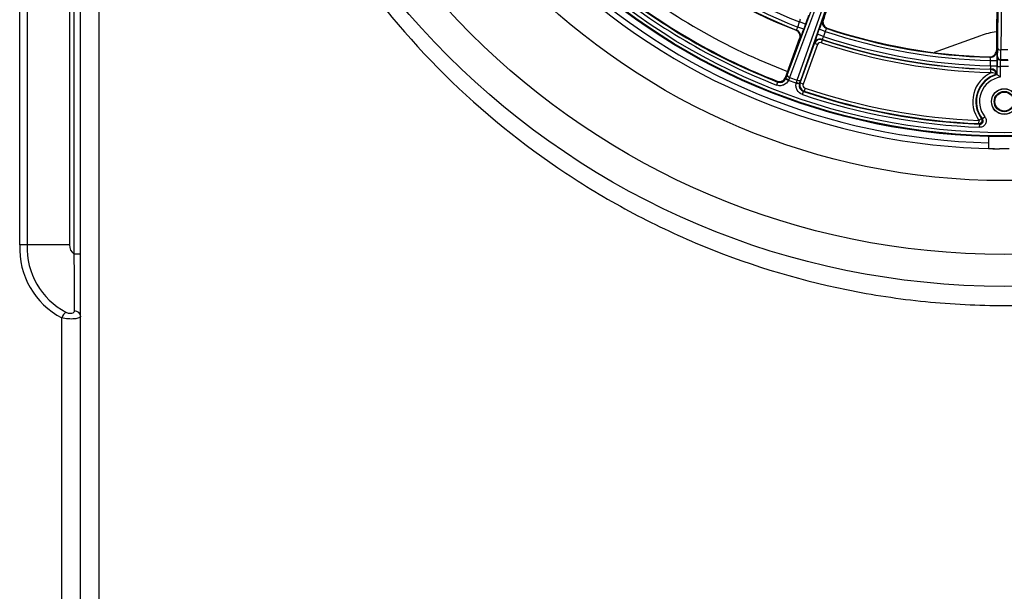
# Model space of a CAD drawing. Units: millimetres. Extents: x 333 to 3684, y 843 to 4600.
# Drawn here: x 2952 to 3106, y 4155 to 4245 of the extents above; entities that cross this region are included whole.
import ezdxf

# ---------------------------------------------------------------- set-up
doc = ezdxf.new("R2010")
doc.units = ezdxf.units.MM
for name, color, linetype in [('300025191_COVER_', 7, 'Continuous'), ('300025193_NOZZLE', 7, 'Continuous'), ('300025194_GRID-A', 7, 'Continuous'), ('construction', 7, 'Continuous')]:
    doc.layers.add(name, color=color, linetype=linetype)

# ---------------------------------------------------------------- blocks, each defined once
blk = doc.blocks.new('SE1')
at = {"layer": '300025191_COVER_', "color": 7, "linetype": 'Continuous'}
for p, q in [((2960.26, 4208.1), (2960.26, 4280.95)), ((2951.73, 4209.53), (2951.73, 4279.53)), ((2952.88, 4279.53), (2952.88, 4209.53)), ((2959.52, 4279.53), (2959.52, 4209.53)), ((2952.88, 4209.53), (2951.73, 4209.53)), ((2959.52, 4209.53), (2952.88, 4209.53)), ((2961.26, 4208.1), (2960.26, 4208.1)), ((2958.32, 4126.53), (2958.32, 4198.08))]:
    blk.add_line(p, q, dxfattribs=at)
for centre, radius, start, end in [((2964.01, 4208.98), 12.29, 177.4385, 242.4226), ((2964.34, 4209.1), 11.46, 177.8516, 242.1471), ((2961.26, 4209.53), 1.74, 180, 234.9585), ((2717.06, 4201.55), 243.28, 359.4436, 1.5438)]:
    blk.add_arc(centre, radius, start, end, dxfattribs=at)
for centre, major_axis, ratio, start_param, end_param in [((2958.79, 4198.08), (0.424, 0.906), 0.432552, 0.488117, 1.770736), ((2960.26, 4198.33), (-1, 0), 0.863327, 3.141593, 4.635481)]:
    blk.add_ellipse(centre, major_axis=major_axis, ratio=ratio, start_param=start_param, end_param=end_param, dxfattribs=at)
for points, knots in [([(2958.98, 4198.97), (2959.05, 4198.94), (2959.12, 4198.91), (2959.28, 4198.86), (2959.36, 4198.84), (2959.6, 4198.8), (2959.77, 4198.8), (2960.05, 4198.85), (2960.16, 4198.9), (2960.3, 4199.02), (2960.34, 4199.1), (2960.34, 4199.19)], [0, 0, 0, 0, 0.125, 0.125, 0.25, 0.25, 0.5, 0.5, 0.75, 0.75, 1, 1, 1, 1]), ([(2961.26, 4198.33), (2961.26, 4198.28), (2961.24, 4198.23), (2961.15, 4198.14), (2961.09, 4198.1), (2960.93, 4198.04), (2960.82, 4198.01), (2960.59, 4197.96), (2960.45, 4197.94), (2960.16, 4197.91), (2960, 4197.91), (2959.66, 4197.91), (2959.49, 4197.92), (2959.15, 4197.94), (2958.97, 4197.96), (2958.64, 4198.02), (2958.47, 4198.05), (2958.32, 4198.08)], [0, 0, 0, 0, 0.125, 0.125, 0.25, 0.25, 0.375, 0.375, 0.5, 0.5, 0.625, 0.625, 0.75, 0.75, 0.875, 0.875, 1, 1, 1, 1])]:
    blk.add_open_spline(points, degree=3, knots=knots, dxfattribs=at)
at = {"layer": '300025193_NOZZLE', "color": 7, "linetype": 'Continuous'}
for p, q in [((2961.26, 4126.53), (2961.26, 4487.53)), ((2964.14, 4487.53), (2964.14, 4126.53)), ((3102.5, 4242.37), (3095.24, 4239.72)), ((3108.76, 4226.53), (3103.76, 4226.53)), ((3103.76, 4226.53), (3103.76, 4224.66)), ((3104.71, 4224.64), (3105.5, 4224.63)), ((3107.02, 4224.63), (3105.5, 4224.63))]:
    blk.add_line(p, q, dxfattribs=at)
for radius in [123.5, 118.5, 106.9]:
    blk.add_circle((3106.26, 4326.53), radius, dxfattribs=at)
for centre, radius, start, end in [((3106.26, 4326.53), 101.9, 225.8726, 269.1274), ((3106.26, 4326.53), 101, 226.4184, 268.5816), ((3106.26, 4326.53), 96, 230.7461, 249.2539), ((3106.26, 4232.03), 11, 96.5029, 110), ((3106.26, 4306.2), 81.58, 268.2438, 268.9099)]:
    blk.add_arc(centre, radius, start, end, dxfattribs=at)
blk.add_open_spline([(3106.26, 4453.03), (3114.66, 4453.03), (3122.91, 4452.18), (3135.05, 4449.72), (3139.07, 4448.69), (3147.01, 4446.23), (3150.93, 4444.8), (3162.32, 4439.98), (3169.51, 4436.06), (3179.7, 4429.14), (3183.01, 4426.64), (3189.3, 4421.4), (3192.3, 4418.63), (3198.01, 4412.84), (3200.73, 4409.81), (3205.87, 4403.46), (3208.31, 4400.14), (3215.12, 4389.83), (3218.94, 4382.6), (3223.62, 4371.23), (3225, 4367.36), (3227.4, 4359.41), (3228.41, 4355.34), (3230.83, 4343.13), (3231.63, 4334.91), (3231.64, 4322.45), (3231.44, 4318.26), (3230.62, 4309.93), (3230.02, 4305.82), (3227.61, 4293.65), (3225.23, 4285.75), (3218.91, 4270.37), (3215.06, 4263.13), (3208.31, 4252.92), (3205.89, 4249.62), (3200.72, 4243.24), (3197.96, 4240.16), (3189.35, 4231.44), (3183.11, 4226.24), (3172.95, 4219.33), (3169.41, 4217.17), (3162.16, 4213.22), (3158.45, 4211.44), (3147.11, 4206.65), (3139.26, 4204.2), (3127, 4201.7), (3122.84, 4201.07), (3114.58, 4200.24), (3110.44, 4200.03), (3102.17, 4200.03), (3098.03, 4200.23), (3089.74, 4201.06), (3085.58, 4201.69), (3073.34, 4204.18), (3065.46, 4206.62), (3054.06, 4211.44), (3050.31, 4213.24), (3043.06, 4217.2), (3039.56, 4219.34), (3029.42, 4226.23), (3023.15, 4231.45), (3011.57, 4243.2), (3006.45, 4249.53), (2999.7, 4259.73), (2997.61, 4263.25), (2993.76, 4270.53), (2991.99, 4274.3), (2987.29, 4285.75), (2984.92, 4293.62), (2982.51, 4305.79), (2981.9, 4309.91), (2981.08, 4318.26), (2980.88, 4322.43), (2980.88, 4334.87), (2981.69, 4343.11), (2984.11, 4355.38), (2985.13, 4359.45), (2987.52, 4367.37), (2988.9, 4371.25), (2992.03, 4378.84), (2993.77, 4382.56), (2997.63, 4389.84), (2999.76, 4393.41), (3006.56, 4403.67), (3011.69, 4409.99), (3020.3, 4418.71), (3023.33, 4421.49), (3029.66, 4426.76), (3032.93, 4429.22), (3043.06, 4436.09), (3050.24, 4440.01), (3061.68, 4444.84), (3065.61, 4446.27), (3073.52, 4448.71), (3077.51, 4449.73), (3089.62, 4452.18), (3097.86, 4453.03), (3106.26, 4453.03)], degree=3, knots=[0, 0, 0, 0, 0.03125, 0.03125, 0.046875, 0.046875, 0.0625, 0.0625, 0.09375, 0.09375, 0.109375, 0.109375, 0.125, 0.125, 0.140625, 0.140625, 0.15625, 0.15625, 0.1875, 0.1875, 0.203125, 0.203125, 0.21875, 0.21875, 0.25, 0.25, 0.265625, 0.265625, 0.28125, 0.28125, 0.3125, 0.3125, 0.34375, 0.34375, 0.359375, 0.359375, 0.375, 0.375, 0.40625, 0.40625, 0.421875, 0.421875, 0.4375, 0.4375, 0.46875, 0.46875, 0.484375, 0.484375, 0.5, 0.5, 0.515625, 0.515625, 0.53125, 0.53125, 0.5625, 0.5625, 0.578125, 0.578125, 0.59375, 0.59375, 0.625, 0.625, 0.65625, 0.65625, 0.671875, 0.671875, 0.6875, 0.6875, 0.71875, 0.71875, 0.734375, 0.734375, 0.75, 0.75, 0.78125, 0.78125, 0.796875, 0.796875, 0.8125, 0.8125, 0.828125, 0.828125, 0.84375, 0.84375, 0.875, 0.875, 0.890625, 0.890625, 0.90625, 0.90625, 0.9375, 0.9375, 0.953125, 0.953125, 0.96875, 0.96875, 1, 1, 1, 1], dxfattribs=at)
at = {"layer": '300025194_GRID-A', "color": 7, "linetype": 'Continuous'}
for p, q in [((3072.18, 4236.2), (3081.71, 4261.64)), ((3082.14, 4261.35), (3072.56, 4235.81)), ((3073.75, 4235.37), (3082.84, 4261.09)), ((3083.35, 4261.04), (3074.31, 4235.43)), ((3105.23, 4240.39), (3105.38, 4257.16)), ((3105.89, 4257.03), (3105.72, 4240.15)), ((3105.09, 4246.54), (3105.03, 4243.5)), ((3073.84, 4243.73), (3074.13, 4244.52)), ((3074.78, 4243.39), (3073.84, 4243.73)), ((3075.07, 4244.18), (3074.13, 4244.52)), ((3075.07, 4244.18), (3074.78, 4243.39)), ((3077.76, 4244.8), (3077.86, 4244.84)), ((3077.86, 4244.84), (3077.83, 4244.76)), ((3073.57, 4243.21), (3073.67, 4243.26)), ((3076.93, 4242.6), (3077.22, 4243.39)), ((3077.87, 4242.26), (3076.93, 4242.6)), ((3078.16, 4243.05), (3077.22, 4243.39)), ((3078.16, 4243.05), (3077.87, 4242.26)), ((3078.48, 4243.55), (3078.38, 4243.51)), ((3071.92, 4235.83), (3074.14, 4241.94)), ((3074.24, 4241.99), (3074.14, 4241.94)), ((3074.21, 4234.95), (3076.46, 4241.14)), ((3076.93, 4240.97), (3074.68, 4234.78)), ((3076.46, 4241.14), (3076.44, 4241.18)), ((3076.93, 4240.97), (3076.46, 4241.14)), ((3077.56, 4241.27), (3077.72, 4241.75)), ((3077.7, 4241.79), (3077.72, 4241.75)), ((3104.06, 4238.98), (3103.98, 4239.06)), ((3105.01, 4240.06), (3105.09, 4239.98)), ((3105.01, 4239.97), (3105.01, 4240.06)), ((3105.15, 4239.05), (3105.19, 4239.08)), ((3106.79, 4240.15), (3105.72, 4240.15)), ((3104.11, 4237.63), (3104.11, 4238.48)), ((3104.11, 4238.48), (3105.11, 4238.48)), ((3104.11, 4237.63), (3105.11, 4237.63)), ((3105.11, 4238.48), (3105.11, 4237.63)), ((3105.12, 4236.27), (3105.12, 4237.55)), ((3105.12, 4237.55), (3105.62, 4237.55)), ((3106.9, 4237.55), (3105.62, 4237.55)), ((3105.62, 4237.55), (3105.62, 4235.86)), ((3105.69, 4238.58), (3105.65, 4238.55)), ((3105.65, 4238.55), (3106.87, 4238.55)), ((3106.83, 4238.58), (3105.69, 4238.58)), ((3104.1, 4237.1), (3104.09, 4236.6)), ((3105.05, 4236.32), (3105.05, 4236.32)), ((3105.05, 4236.32), (3105.09, 4236.29)), ((3105.09, 4236.29), (3105.1, 4236.28)), ((3105.1, 4236.28), (3105.12, 4236.27)), ((3070.68, 4235.09), (3070.5, 4234.63)), ((3070.68, 4235.09), (3070.61, 4235.24)), ((3071.92, 4235.83), (3071.98, 4235.68)), ((3071.94, 4235.58), (3071.98, 4235.68)), ((3071.94, 4235.58), (3072.39, 4235.36)), ((3072.44, 4235.46), (3072.39, 4235.36)), ((3073.6, 4234.92), (3072.39, 4235.36)), ((3072.56, 4235.81), (3073.75, 4235.37)), ((3073.6, 4234.92), (3073.63, 4235.02)), ((3073.6, 4234.92), (3074.09, 4234.8)), ((3074.12, 4234.9), (3074.09, 4234.8)), ((3074.12, 4234.9), (3074.21, 4234.95)), ((3074.68, 4234.78), (3074.21, 4234.95)), ((3074.58, 4233.14), (3074.74, 4233.62)), ((3074.83, 4233.66), (3074.74, 4233.62)), ((3074.99, 4234.13), (3074.83, 4233.66)), ((3102.27, 4228.57), (3102.29, 4229.07)), ((3102.41, 4228.49), (3102.27, 4228.57)), ((3102.69, 4229.36), (3102.29, 4229.07)), ((3102.39, 4227.99), (3102.41, 4228.49)), ((3102.69, 4229.36), (3102.82, 4229.3)), ((3103.22, 4229.61), (3102.82, 4229.3))]:
    blk.add_line(p, q, dxfattribs=at)
for centre, radius in [((3106.26, 4326.53), 100), ((3106.26, 4326.53), 99.89), ((3106.26, 4326.53), 99.39), ((3106.26, 4232.03), 2.02), ((3106.26, 4232.03), 2), ((3106.26, 4232.03), 1.59), ((3106.26, 4232.03), 1.49)]:
    blk.add_circle(centre, radius, dxfattribs=at)
for centre, radius, start, end in [((3106.26, 4326.53), 88.08, 231.3958, 248.6042), ((3106.26, 4326.53), 89.42, 231.3759, 248.6241), ((3106.26, 4326.53), 89.5, 231.4245, 248.5755), ((3106.26, 4326.53), 88.92, 231.3825, 248.6175), ((3106.26, 4326.53), 98.11, 231.2605, 248.7395), ((3106.26, 4326.53), 98, 231.3291, 248.6709), ((3106.26, 4326.53), 98.61, 231.2605, 248.7395), ((2877.78, 4317.82), 212.98, 339.9616, 340.8883), ((3055.96, 4251.56), 20.49, 338.8823, 343.0817), ((3071.41, 4244.36), 2.51, 334.0872, 345.5191), ((3071.77, 4245.38), 2.51, 340.0275, 351.5443), ((3096.6, 4236.76), 20.49, 156.9183, 161.1177), ((3051.79, 4251.4), 24.35, 337.2522, 340.7822), ((3099.69, 4233.96), 24.35, 159.2178, 162.7478), ((3080.14, 4241.18), 2.51, 154.4809, 165.9128), ((3106.26, 4326.53), 88.92, 251.3825, 268.6175), ((3080.52, 4242.19), 2.51, 148.4557, 159.9725), ((3106.26, 4326.53), 88.08, 251.3958, 268.6042), ((3106.26, 4326.53), 87.58, 251.437, 268.563), ((3106.26, 4326.53), 87.5, 251.4904, 268.5096), ((3318.06, 4240.2), 213.05, 179.1119, 180.0382), ((3077.4, 4240.8), 1, 71.4062, 159.9915), ((3106.26, 4326.53), 89.96, 251.3977, 268.6179), ((3106.26, 4326.53), 89.42, 251.3759, 268.6321), ((3106.26, 4326.53), 89.46, 251.3977, 268.6179), ((3080.7, 4238.81), 24.42, 359.2207, 2.7433), ((3101.6, 4238.47), 2.51, 0.0328, 11.539), ((3098.93, 4237.33), 5.19, 358.3762, 3.3488), ((3061.18, 4237.44), 43.94, 358.4937, 0.2537), ((3106.26, 4232.03), 4.96, 113.7885, 216.7072), ((3106.26, 4232.03), 4.46, 105.7077, 216.7072), ((3106.26, 4232.03), 4.39, 105.015, 218.4529), ((3104.56, 4236.82), 0.536, 144.0849, 148.5399), ((3104.08, 4236.1), 1, 12.7243, 88.6128), ((3104.2, 4234.96), 1.6, 57.7876, 87.8302), ((3097.03, 4225.7), 13.3, 49.7701, 52.5346), ((3071.05, 4236.02), 1, 248.7233, 333.7083), ((3075.06, 4234.56), 1, 166.2912, 251.2773), ((3075.15, 4234.61), 1, 160.0089, 251.2939), ((3106.26, 4232.03), 3.89, 99.4255, 218.4529), ((3106.26, 4326.53), 98.61, 251.2605, 267.7534), ((3106.26, 4326.53), 98.11, 251.2605, 267.7534), ((3106.26, 4326.53), 98.04, 251.3028, 267.6653), ((3106.26, 4326.53), 97.54, 251.3028, 267.6653), ((3102.43, 4228.99), 0.499, 267.6445, 38.5617)]:
    blk.add_arc(centre, radius, start, end, dxfattribs=at)
for centre, major_axis, ratio, start_param, end_param in [((3078.7, 4244.45), (0.434, -0.901), 0.999688, 3.914607, 5.510171), ((3073.3, 4242.33), (0.412, -0.911), 0.999703, 1.812722, 2.344039), ((3073.3, 4242.33), (0.412, -0.911), 0.999703, 0.797554, 1.812722), ((3077.38, 4240.84), (0.901, 0.433), 0.999703, 1.540066, 2.344039), ((3077.38, 4240.84), (0.901, 0.433), 0.999703, 0.797554, 1.540066), ((3104.09, 4239.98), (-0.716, -0.698), 0.999688, 0.773014, 1.537716), ((3104.09, 4239.98), (-0.716, -0.698), 0.999688, 1.537716, 2.368578), ((3105.15, 4237.55), (0, 1.5), 0.017455, 0.017453, 1.570796), ((3105.65, 4239.05), (-0.354, 0.354), 0.999695, 0.78555, 2.356042), ((3105.19, 4241.58), (0, -2.5), 0.017455, 0.017453, 1.07145), ((3105.69, 4239.08), (-0.354, 0.354), 0.999695, 0.78555, 2.356042), ((3105.72, 4240.39), (-0.5, 0.005), 0.478835, 0.019881, 1.575355), ((3105.69, 4241.58), (0, -3), 0.014546, 0.017453, 1.07145), ((3105.65, 4237.55), (0, 1), 0.026183, 0.017453, 1.570796), ((3071.95, 4235.52), (0.51, 1.41), 0.017455, 1.07145, 1.460863), ((3072.65, 4236.03), (0.468, -0.175), 0.478835, 3.161474, 4.716948), ((3104.1, 4236.28), (-0.999, 0.036), 0.899668, 3.181579, 4.723226), ((3104.1, 4236.13), (-0.807, 0.591), 0.999774, 3.932837, 5.320173), ((3072.45, 4235.51), (0.47, -0.172), 0.109712, 3.159152, 4.7126), ((3072.42, 4235.35), (0.342, 0.94), 0.026183, 1.07145, 1.460863), ((3073.57, 4234.93), (0.342, 0.94), 0.026183, -1.460863, -1.07145), ((3073.65, 4235.08), (-0.47, 0.17), 0.109712, 1.570585, 3.124033), ((3073.84, 4235.6), (-0.471, 0.167), 0.478835, 1.566237, 3.121712), ((3074.04, 4234.76), (0.51, 1.41), 0.017455, -1.460863, -1.07145), ((3102.29, 4229.07), (0.233, 0.442), 0.999178, 3.586606, 5.838172)]:
    blk.add_ellipse(centre, major_axis=major_axis, ratio=ratio, start_param=start_param, end_param=end_param, dxfattribs=at)
for points, knots in [([(3077.83, 4244.76), (3077.8, 4244.64), (3077.79, 4244.51), (3077.82, 4244.26), (3077.86, 4244.14), (3078.04, 4243.81), (3078.24, 4243.64), (3078.48, 4243.55)], [0, 0, 0, 0, 0.25, 0.25, 0.5, 0.5, 1, 1, 1, 1]), ([(3074.14, 4241.94), (3074.19, 4242.06), (3074.21, 4242.19), (3074.2, 4242.45), (3074.17, 4242.58), (3074.01, 4242.93), (3073.81, 4243.12), (3073.57, 4243.21)], [0, 0, 0, 0, 0.25, 0.25, 0.5, 0.5, 1, 1, 1, 1]), ([(3077.56, 4241.27), (3077.44, 4241.31), (3077.3, 4241.3), (3077.07, 4241.19), (3076.98, 4241.09), (3076.93, 4240.97)], [0, 0, 0, 0, 0.5, 0.5, 1, 1, 1, 1]), ([(3103.98, 4239.06), (3104.11, 4239.05), (3104.23, 4239.08), (3104.47, 4239.16), (3104.58, 4239.23), (3104.86, 4239.48), (3104.98, 4239.71), (3105.01, 4239.97)], [0, 0, 0, 0, 0.25, 0.25, 0.5, 0.5, 1, 1, 1, 1]), ([(3072.39, 4235.36), (3072.22, 4235.02), (3071.93, 4234.76), (3071.5, 4234.59), (3071.41, 4234.57), (3071.23, 4234.53), (3071.14, 4234.52), (3070.86, 4234.52), (3070.68, 4234.56), (3070.5, 4234.63)], [0, 0, 0, 0, 0.5, 0.5, 0.625, 0.625, 0.75, 0.75, 1, 1, 1, 1]), ([(3070.61, 4235.24), (3070.74, 4235.19), (3070.87, 4235.17), (3071.14, 4235.18), (3071.27, 4235.21), (3071.51, 4235.32), (3071.62, 4235.39), (3071.8, 4235.59), (3071.87, 4235.7), (3071.92, 4235.83)], [0, 0, 0, 0, 0.25, 0.25, 0.5, 0.5, 0.75, 0.75, 1, 1, 1, 1]), ([(3074.58, 4233.14), (3074.22, 4233.26), (3073.92, 4233.52), (3073.7, 4233.92), (3073.66, 4234.01), (3073.61, 4234.18), (3073.59, 4234.27), (3073.55, 4234.55), (3073.56, 4234.74), (3073.6, 4234.92)], [0, 0, 0, 0, 0.5, 0.5, 0.625, 0.625, 0.75, 0.75, 1, 1, 1, 1]), ([(3074.68, 4234.78), (3074.63, 4234.65), (3074.64, 4234.51), (3074.76, 4234.27), (3074.86, 4234.18), (3074.99, 4234.13)], [0, 0, 0, 0, 0.5, 0.5, 1, 1, 1, 1]), ([(3103.22, 4229.61), (3103.33, 4229.46), (3103.41, 4229.28), (3103.45, 4228.9), (3103.41, 4228.71), (3103.24, 4228.37), (3103.1, 4228.22), (3102.86, 4228.08), (3102.77, 4228.04), (3102.58, 4228), (3102.49, 4227.99), (3102.39, 4227.99)], [0, 0, 0, 0, 0.25, 0.25, 0.5, 0.5, 0.75, 0.75, 0.875, 0.875, 1, 1, 1, 1])]:
    blk.add_open_spline(points, degree=3, knots=knots, dxfattribs=at)
for points in [[(3104.26, 4236.56), (3104.21, 4236.59), (3104.15, 4236.6), (3104.09, 4236.6)], [(3104.12, 4237.13), (3104.13, 4237.13), (3104.12, 4237.15), (3104.12, 4237.18)]]:
    blk.add_open_spline(points, degree=3, dxfattribs=at)

msp = doc.modelspace()

# ---------------------------------------------------------------- block references
at = {"layer": 'construction'}
msp.add_blockref('SE1', (0, 0), dxfattribs=at)

doc.saveas('drawing.dxf')
